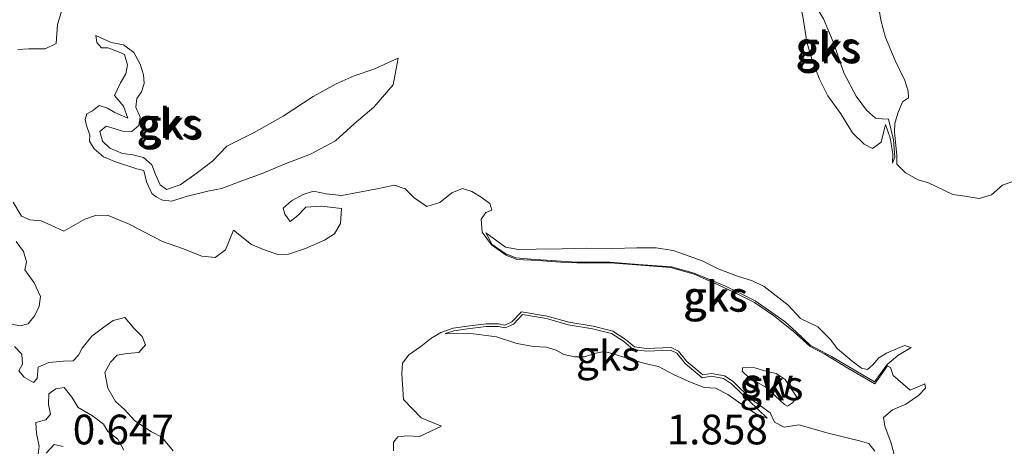
# Model space of a CAD drawing. Units: metres. Extents: x 50000 to 60010, y 375000 to 381250.
# Drawn here: x 54446 to 54528, y 376151 to 376187 of the extents above; entities that cross this region are included whole.
import ezdxf
from ezdxf.enums import TextEntityAlignment as Align

# ---------------------------------------------------------------- set-up
doc = ezdxf.new("R2010")
doc.units = ezdxf.units.M
doc.layers.add('B-ME-GW-HOOGTEPUNT-S-B1', color=10, linetype='Continuous')
for name, color, linetype, lineweight in [('B-ME-GW-KRUINLIJN-L-B1', 93, 'Continuous', 18), ('B-ME-GW-TEENLIJN-L-B1', 93, 'Continuous', 18), ('B-ME-IE-GRASLAND-GV-B6', 93, 'Continuous', 18), ('B-ME-IE-GRONDWERKLIJN-GROND_NIETINGERICHT-GV-B6', 253, 'Continuous', 18)]:
    doc.layers.add(name, color=color, linetype=linetype, lineweight=lineweight)
doc.styles.add('NLCS-ISO', font='NLCS-ISO.TTF')

msp = doc.modelspace()

# ---------------------------------------------------------------- linework, layer by layer
at = {"layer": 'B-ME-GW-KRUINLIJN-L-B1'}
for points in [[(54508.164, 376195.255, 1.238), (54508.485, 376194.224, 1.344), (54508.572, 376193.248, 1.454), (54508.576, 376192.416, 1.534), (54508.699, 376191.55, 1.563), (54509.298, 376190.571, 1.614), (54510.303, 376189.393, 1.665), (54511.121, 376188.021, 1.757), (54511.425, 376186.966, 1.795), (54511.607, 376185.918, 1.863), (54511.798, 376184.618, 1.947), (54512.215, 376183.206, 1.985), (54512.878, 376181.514, 2.015), (54513.567, 376180.118, 2.066), (54514.663, 376178.592, 2.213), (54515.634, 376176.999, 2.125), (54516.628, 376176.043, 2.032), (54517.337, 376175.69, 1.994), (54518.061, 376176.228, 1.973), (54518.309, 376177.249, 1.985), (54518.418, 376177.703, 1.964), (54518.815, 376176.583, 1.909), (54519.027, 376175.24, 1.909), (54519.013, 376174.46, 1.8)], [(54451.957, 376185.195, 0.643), (54453.223, 376184.598, 0.791), (54454.28, 376184.412, 0.943), (54455.142, 376183.749, 1.061), (54455.672, 376182.765, 1.196), (54455.96, 376181.887, 1.247), (54456.024, 376181.152, 1.276), (54455.788, 376180.46, 1.293), (54455.403, 376179.899, 1.314), (54455.298, 376179.149, 1.31), (54455.675, 376178.327, 1.31), (54455.568, 376177.611, 1.306), (54454.984, 376177.125, 1.285), (54454.202, 376177.151, 1.264), (54453.56, 376177.323, 1.247), (54452.822, 376177.555, 1.209), (54452.289, 376177.117, 1.205), (54452.496, 376176.309, 1.2), (54453.128, 376175.706, 1.2), (54454.183, 376175.271, 1.2), (54455.065, 376175.143, 1.221), (54455.966, 376174.92, 1.251), (54456.657, 376174.319, 1.264), (54456.981, 376173.482, 1.285), (54457.35, 376172.628, 1.297), (54457.894, 376172.244, 1.356), (54459.054, 376172.632, 1.475), (54460.265, 376173.484, 1.58), (54461.759, 376174.613, 1.724), (54462.971, 376175.873, 1.774), (54465.275, 376177.032, 1.842), (54467.716, 376178.405, 1.833), (54470.235, 376180.046, 1.867), (54472.186, 376181.122, 1.893), (54473.685, 376181.784, 1.939), (54475.347, 376182.359, 1.88), (54477.397, 376183.274, 1.859)], [(54484.784, 376168.571, 1.154), (54486.426, 376167.387, 1.226), (54487.515, 376167.186, 1.276), (54489.006, 376167.206, 1.407), (54491.197, 376167.245, 1.606), (54493.212, 376167.281, 1.635), (54495.454, 376167.274, 1.639), (54497.481, 376167.32, 1.648), (54499.118, 376167.333, 1.648), (54500.543, 376167.105, 1.584), (54501.581, 376166.744, 1.589), (54502.995, 376166.227, 1.635), (54504.331, 376165.556, 1.749), (54505.973, 376164.948, 1.774), (54507.219, 376164.549, 1.774), (54508.217, 376164.056, 1.808), (54510.24, 376162.505, 1.741), (54511.253, 376161.376, 1.732), (54512.734, 376160.686, 1.757), (54513.783, 376159.619, 1.783), (54514.358, 376158.859, 1.795), (54515.606, 376157.782, 1.808), (54516.402, 376157.2, 1.833), (54516.903, 376157.091, 1.884), (54517.343, 376157.47, 1.901), (54517.855, 376158.063, 1.901), (54518.506, 376158.463, 1.897), (54520.03, 376159.112, 1.829), (54520.576, 376158.943, 1.635)], [(54481.345, 376160.112, 1.057), (54483.751, 376160.079, 1.31), (54485.684, 376159.821, 1.403), (54487.392, 376159.272, 1.454), (54488.793, 376159.009, 1.47), (54489.852, 376158.97, 1.5), (54490.686, 376158.713, 1.525), (54491.329, 376158.348, 1.487), (54492.274, 376158.138, 1.521), (54493.093, 376158.144, 1.584), (54494.037, 376158.47, 1.639), (54494.746, 376158.585, 1.639), (54495.529, 376158.413, 1.639), (54496.741, 376158.016, 1.652), (54498.151, 376157.592, 1.643), (54499.313, 376157.345, 1.669), (54500.584, 376156.654, 1.686), (54501.874, 376156.066, 1.677), (54503.152, 376155.565, 1.576), (54504.117, 376155.522, 1.652), (54505.153, 376154.989, 1.724), (54506.506, 376154.017, 1.749), (54507.567, 376153.322, 1.749), (54508.455, 376152.981, 1.618)]]:
    msp.add_polyline3d(points, dxfattribs=at)
at = {"layer": 'B-ME-GW-TEENLIJN-L-B1'}
msp.add_line((54508.455, 376152.981, 1.618), (54506.936, 376154.443, 1.559), dxfattribs=at)
for points in [[(54519.013, 376174.46, 1.8), (54519.222, 376174.95, 1.8), (54519.1, 376176.413, 1.584), (54518.678, 376178.15, 1.58), (54518.134, 376178.165, 1.58), (54517.588, 376178.239, 1.589), (54516.829, 376178.905, 1.589), (54515.946, 376180.093, 1.593), (54514.907, 376182.055, 1.445), (54514.009, 376184.661, 1.42), (54513.196, 376186.605, 1.411), (54511.941, 376188.758, 1.386), (54511.603, 376189.58, 1.314), (54510.452, 376190.735, 1.243), (54509.778, 376192.121, 1.221), (54509.55, 376192.881, 1.221), (54509.273, 376193.907, 1.221), (54508.942, 376194.743, 1.192), (54508.531, 376195.194, 1.209), (54508.164, 376195.255, 1.238)], [(54477.397, 376183.274, 1.859), (54476.977, 376181.053, 1.795), (54475.354, 376179.162, 1.669), (54473.688, 376177.757, 1.504), (54472.107, 376176.334, 1.416), (54470.024, 376175.207, 1.344), (54467.73, 376174.321, 1.314), (54465.947, 376173.585, 1.259), (54464.003, 376172.867, 1.2), (54462.548, 376172.312, 1.196), (54461.386, 376172.096, 1.255), (54459.55, 376171.629, 1.281), (54458.35, 376171.247, 1.209), (54457.55, 376171.347, 1.141), (54457.024, 376171.614, 1.091), (54456.661, 376171.903, 1.023), (54456.203, 376172.865, 0.989), (54455.973, 376173.823, 0.972), (54455.393, 376173.959, 0.943), (54453.686, 376174.526, 0.842), (54452.593, 376174.979, 0.723), (54451.793, 376175.655, 0.635), (54451.403, 376176.299, 0.622), (54451.428, 376176.81, 0.605), (54451.151, 376177.604, 0.576), (54451.057, 376178.132, 0.559), (54451.195, 376178.591, 0.559), (54451.66, 376178.858, 0.563), (54452.223, 376179.294, 0.588), (54452.936, 376179.083, 0.626), (54453.543, 376178.707, 0.656), (54454.625, 376178.247, 0.774), (54454.266, 376179.253, 0.744), (54453.513, 376180.139, 0.66), (54454.008, 376181.215, 0.656), (54454.475, 376181.954, 0.677), (54454.597, 376182.733, 0.669), (54454.357, 376183.581, 0.626), (54453.843, 376183.829, 0.58), (54452.966, 376184.159, 0.593), (54452.409, 376184.154, 0.593), (54452.04, 376184.613, 0.597), (54451.957, 376185.195, 0.643)], [(54520.576, 376158.943, 1.635), (54519.464, 376158.251, 1.61), (54518.559, 376157.49, 1.572), (54517.507, 376156.036, 1.449), (54513.873, 376158.167, 1.432), (54512.08, 376159.126, 1.369), (54510.922, 376160.224, 1.243), (54509.986, 376161.101, 1.209), (54507.442, 376162.847, 1.133), (54504.957, 376164.085, 1.099), (54502.321, 376165.191, 1.099), (54500.408, 376165.736, 1.091), (54497.625, 376165.926, 1.099), (54495.206, 376166.12, 1.103), (54492.411, 376166.119, 1.078), (54488.569, 376166.369, 1.006), (54487.302, 376166.485, 0.892), (54486.409, 376166.856, 0.892), (54485.315, 376167.613, 0.901), (54484.784, 376168.571, 1.154)], [(54481.345, 376160.112, 1.057), (54482.09, 376160.332, 0.994), (54483.24, 376160.508, 1.069), (54484.817, 376160.704, 1.078), (54485.83, 376160.702, 1.12), (54486.409, 376160.589, 1.12), (54487.093, 376160.895, 1.107), (54487.852, 376161.704, 1.006), (54489.887, 376161.365, 1.036), (54491.71, 376160.841, 1.095), (54493.759, 376160.495, 1.133), (54495.368, 376160.11, 1.188), (54496.376, 376159.464, 1.255), (54497.188, 376158.762, 1.255), (54498.323, 376158.625, 1.289), (54500.333, 376158.696, 1.34), (54500.855, 376158.445, 1.365), (54501.546, 376157.59, 1.382), (54502.978, 376156.39, 1.42), (54503.767, 376156.514, 1.42), (54504.775, 376156.328, 1.449), (54505.465, 376155.885, 1.458), (54506.936, 376154.443, 1.559)]]:
    msp.add_polyline3d(points, dxfattribs=at)
at = {"layer": 'B-ME-IE-GRASLAND-GV-B6'}
for points in [[(54445.232, 376167.847, 0.415), (54445.856, 376167.01, 0.495), (54446.102, 376166.15, 0.5), (54445.977, 376165.457, 0.504), (54446.758, 376164.378, 0.546), (54447.275, 376163.217, 0.563), (54447.183, 376162.418, 0.588), (54446.815, 376161.628, 0.597), (54446.25, 376160.926, 0.597), (54445.567, 376160.743, 0.597), (54444.876, 376160.902, 0.597)], [(54445.084, 376159.026, 0.626), (54445.714, 376158.366, 0.626), (54445.771, 376157.527, 0.626), (54445.452, 376156.957, 0.618), (54445.901, 376156.435, 0.618), (54446.704, 376156.001, 0.609), (54447.002, 376156.314, 0.576), (54447.088, 376157.279, 0.58), (54447.993, 376157.675, 0.609), (54449.211, 376157.777, 0.609), (54450.036, 376157.819, 0.609), (54450.496, 376158.3, 0.605), (54450.791, 376158.883, 0.597), (54451.606, 376159.898, 0.728), (54452.617, 376160.648, 0.719), (54453.412, 376161.2, 0.723), (54454.391, 376161.451, 0.723), (54455.153, 376160.567, 0.723), (54455.849, 376159.872, 0.732), (54456.129, 376159.151, 0.732), (54455.566, 376158.51, 0.744), (54454.571, 376158.432, 0.753), (54453.752, 376158.288, 0.753), (54453.173, 376157.686, 0.732), (54452.695, 376156.842, 0.723), (54452.96, 376155.513, 0.723), (54453.607, 376154.388, 0.728), (54454.35, 376153.719, 0.744), (54455.22, 376152.757, 0.757), (54456.624, 376151.837, 0.854), (54457.513, 376151.376, 0.875), (54458.459, 376150.239, 0.88)], [(54454.309, 376150.294, 0.757), (54453.802, 376151.222, 0.766), (54452.948, 376151.866, 0.757), (54452.588, 376152.481, 0.74), (54451.67, 376153.195, 0.74), (54450.462, 376153.893, 0.715), (54449.934, 376154.747, 0.652), (54449.27, 376155.568, 0.643), (54448.584, 376155.449, 0.643), (54447.99, 376155.042, 0.643), (54447.973, 376154.142, 0.669), (54448.122, 376153.32, 0.685), (54447.722, 376152.837, 0.685), (54446.894, 376152.627, 0.685), (54446.95, 376151.706, 0.698), (54447.163, 376150.629, 0.711), (54447.049, 376149.745, 0.711)], [(54447.752, 376150.048, 0.706), (54448.449, 376150.757, 0.711), (54449.207, 376150.606, 0.74)]]:
    msp.add_polyline3d(points, dxfattribs=at)
at = {"layer": 'B-ME-IE-GRONDWERKLIJN-GROND_NIETINGERICHT-GV-B6'}
for points in [[(54517.811, 376187.902, 1.289), (54518.029, 376186.479, 1.352), (54518.436, 376185.03, 1.378), (54519.228, 376183.079, 1.386), (54520.041, 376181.392, 1.365), (54520.343, 376180.504, 1.449), (54520.362, 376179.941, 1.479), (54519.859, 376179.598, 1.475), (54519.459, 376178.661, 1.504), (54519.216, 376177.795, 1.584), (54519.193, 376177.07, 1.648), (54519.371, 376175.119, 1.724), (54519.39, 376174.372, 1.749), (54520.106, 376173.642, 1.753), (54521.162, 376173.04, 1.757), (54522.031, 376172.803, 1.762), (54524.1, 376171.814, 1.791), (54525.112, 376171.681, 1.795), (54526.306, 376171.469, 1.783), (54527.338, 376171.786, 1.863), (54528.267, 376172.607, 1.884), (54529.356, 376172.982, 1.914)], [(54529.356, 376172.982, 1.914), (54528.267, 376172.607, 1.884), (54527.338, 376171.786, 1.863), (54526.306, 376171.469, 1.783), (54525.112, 376171.681, 1.795), (54524.1, 376171.814, 1.791), (54522.031, 376172.803, 1.762), (54521.162, 376173.04, 1.757), (54520.106, 376173.642, 1.753), (54519.39, 376174.372, 1.749), (54519.371, 376175.119, 1.724), (54519.193, 376177.07, 1.648), (54519.216, 376177.795, 1.584), (54519.459, 376178.661, 1.504), (54519.859, 376179.598, 1.475), (54520.362, 376179.941, 1.479), (54520.343, 376180.504, 1.449), (54520.041, 376181.392, 1.365), (54519.228, 376183.079, 1.386), (54518.436, 376185.03, 1.378), (54518.029, 376186.479, 1.352), (54517.811, 376187.902, 1.289)], [(54445.376, 376184.016, 0.268), (54446.303, 376184.065, 0.284), (54447.666, 376184.074, 0.314), (54448.591, 376184.525, 0.322), (54448.719, 376186.124, 0.297), (54449.12, 376187.401, 0.276)], [(54449.12, 376187.401, 0.276), (54448.719, 376186.124, 0.297), (54448.591, 376184.525, 0.322), (54447.666, 376184.074, 0.314), (54446.303, 376184.065, 0.284), (54445.376, 376184.016, 0.268)], [(54511.425, 376186.966, 1.795), (54511.607, 376185.918, 1.863), (54511.798, 376184.618, 1.947)], [(54518.678, 376178.15, 1.58), (54519.1, 376176.413, 1.584), (54519.222, 376174.95, 1.8), (54519.013, 376174.46, 1.8), (54519.027, 376175.24, 1.909), (54518.815, 376176.583, 1.909), (54518.418, 376177.703, 1.964), (54518.309, 376177.249, 1.985), (54518.061, 376176.228, 1.973), (54517.337, 376175.69, 1.994), (54516.628, 376176.043, 2.032), (54515.634, 376176.999, 2.125), (54514.663, 376178.592, 2.213), (54513.567, 376180.118, 2.066), (54512.878, 376181.514, 2.015), (54512.215, 376183.206, 1.985), (54511.798, 376184.618, 1.947), (54511.607, 376185.918, 1.863), (54511.425, 376186.966, 1.795)], [(54511.798, 376184.618, 1.947), (54512.215, 376183.206, 1.985), (54512.878, 376181.514, 2.015), (54513.567, 376180.118, 2.066), (54514.663, 376178.592, 2.213), (54515.634, 376176.999, 2.125), (54516.628, 376176.043, 2.032), (54517.337, 376175.69, 1.994), (54518.061, 376176.228, 1.973), (54518.309, 376177.249, 1.985), (54518.418, 376177.703, 1.964), (54518.815, 376176.583, 1.909), (54519.027, 376175.24, 1.909), (54519.013, 376174.46, 1.8), (54519.222, 376174.95, 1.8), (54519.1, 376176.413, 1.584), (54518.678, 376178.15, 1.58), (54518.134, 376178.165, 1.58), (54517.588, 376178.239, 1.589), (54516.829, 376178.905, 1.589), (54515.946, 376180.093, 1.593), (54514.907, 376182.055, 1.445), (54514.009, 376184.661, 1.42), (54513.196, 376186.605, 1.411)], [(54513.196, 376186.605, 1.411), (54514.009, 376184.661, 1.42), (54514.907, 376182.055, 1.445), (54515.946, 376180.093, 1.593), (54516.829, 376178.905, 1.589), (54517.588, 376178.239, 1.589), (54518.134, 376178.165, 1.58), (54518.678, 376178.15, 1.58)], [(54467.73, 376174.321, 1.314), (54470.024, 376175.207, 1.344), (54472.107, 376176.334, 1.416), (54473.688, 376177.757, 1.504), (54475.354, 376179.162, 1.669), (54476.977, 376181.053, 1.795), (54477.397, 376183.274, 1.859), (54475.347, 376182.359, 1.88), (54473.685, 376181.784, 1.939), (54472.186, 376181.122, 1.893), (54470.235, 376180.046, 1.867), (54467.716, 376178.405, 1.833), (54465.275, 376177.032, 1.842), (54462.971, 376175.873, 1.774), (54461.759, 376174.613, 1.724), (54460.265, 376173.484, 1.58), (54459.054, 376172.632, 1.475), (54457.894, 376172.244, 1.356), (54457.35, 376172.628, 1.297), (54456.981, 376173.482, 1.285), (54456.657, 376174.319, 1.264), (54455.966, 376174.92, 1.251), (54455.065, 376175.143, 1.221), (54454.183, 376175.271, 1.2), (54453.128, 376175.706, 1.2), (54452.496, 376176.309, 1.2), (54452.289, 376177.117, 1.205), (54452.822, 376177.555, 1.209), (54453.56, 376177.323, 1.247), (54454.202, 376177.151, 1.264), (54454.984, 376177.125, 1.285), (54455.568, 376177.611, 1.306), (54455.675, 376178.327, 1.31), (54455.298, 376179.149, 1.31), (54455.403, 376179.899, 1.314), (54455.788, 376180.46, 1.293), (54456.024, 376181.152, 1.276), (54455.96, 376181.887, 1.247), (54455.672, 376182.765, 1.196), (54455.142, 376183.749, 1.061), (54454.28, 376184.412, 0.943), (54453.223, 376184.598, 0.791), (54451.957, 376185.195, 0.643), (54452.04, 376184.613, 0.597), (54452.409, 376184.154, 0.593), (54452.966, 376184.159, 0.593), (54453.843, 376183.829, 0.58), (54454.357, 376183.581, 0.626), (54454.597, 376182.733, 0.669), (54454.475, 376181.954, 0.677), (54454.008, 376181.215, 0.656), (54453.513, 376180.139, 0.66), (54454.266, 376179.253, 0.744), (54454.625, 376178.247, 0.774), (54453.543, 376178.707, 0.656), (54452.936, 376179.083, 0.626), (54452.223, 376179.294, 0.588), (54451.66, 376178.858, 0.563), (54451.195, 376178.591, 0.559), (54451.057, 376178.132, 0.559), (54451.151, 376177.604, 0.576), (54451.428, 376176.81, 0.605), (54451.403, 376176.299, 0.622), (54451.793, 376175.655, 0.635), (54452.593, 376174.979, 0.723), (54453.686, 376174.526, 0.842), (54455.393, 376173.959, 0.943), (54455.973, 376173.823, 0.972), (54456.203, 376172.865, 0.989), (54456.661, 376171.903, 1.023), (54457.024, 376171.614, 1.091), (54457.55, 376171.347, 1.141), (54458.35, 376171.247, 1.209), (54459.55, 376171.629, 1.281), (54461.386, 376172.096, 1.255), (54462.548, 376172.312, 1.196), (54464.003, 376172.867, 1.2), (54465.947, 376173.585, 1.259), (54467.73, 376174.321, 1.314)], [(54451.957, 376185.195, 0.643), (54453.223, 376184.598, 0.791), (54454.28, 376184.412, 0.943), (54455.142, 376183.749, 1.061), (54455.672, 376182.765, 1.196), (54455.96, 376181.887, 1.247), (54456.024, 376181.152, 1.276), (54455.788, 376180.46, 1.293), (54455.403, 376179.899, 1.314), (54455.298, 376179.149, 1.31), (54455.675, 376178.327, 1.31), (54455.568, 376177.611, 1.306), (54454.984, 376177.125, 1.285), (54454.202, 376177.151, 1.264), (54453.56, 376177.323, 1.247), (54452.822, 376177.555, 1.209), (54452.289, 376177.117, 1.205), (54452.496, 376176.309, 1.2), (54453.128, 376175.706, 1.2), (54454.183, 376175.271, 1.2), (54455.065, 376175.143, 1.221), (54455.966, 376174.92, 1.251), (54456.657, 376174.319, 1.264), (54456.981, 376173.482, 1.285), (54457.35, 376172.628, 1.297), (54457.894, 376172.244, 1.356), (54459.054, 376172.632, 1.475), (54460.265, 376173.484, 1.58), (54461.759, 376174.613, 1.724), (54462.971, 376175.873, 1.774), (54465.275, 376177.032, 1.842), (54467.716, 376178.405, 1.833), (54470.235, 376180.046, 1.867), (54472.186, 376181.122, 1.893), (54473.685, 376181.784, 1.939), (54475.347, 376182.359, 1.88), (54477.397, 376183.274, 1.859), (54476.977, 376181.053, 1.795), (54475.354, 376179.162, 1.669), (54473.688, 376177.757, 1.504), (54472.107, 376176.334, 1.416), (54470.024, 376175.207, 1.344), (54467.73, 376174.321, 1.314), (54465.947, 376173.585, 1.259), (54464.003, 376172.867, 1.2), (54462.548, 376172.312, 1.196), (54461.386, 376172.096, 1.255), (54459.55, 376171.629, 1.281), (54458.35, 376171.247, 1.209), (54457.55, 376171.347, 1.141), (54457.024, 376171.614, 1.091), (54456.661, 376171.903, 1.023), (54456.203, 376172.865, 0.989), (54455.973, 376173.823, 0.972), (54455.393, 376173.959, 0.943), (54453.686, 376174.526, 0.842), (54452.593, 376174.979, 0.723), (54451.793, 376175.655, 0.635), (54451.403, 376176.299, 0.622), (54451.428, 376176.81, 0.605), (54451.151, 376177.604, 0.576), (54451.057, 376178.132, 0.559), (54451.195, 376178.591, 0.559), (54451.66, 376178.858, 0.563), (54452.223, 376179.294, 0.588), (54452.936, 376179.083, 0.626), (54453.543, 376178.707, 0.656), (54454.625, 376178.247, 0.774), (54454.266, 376179.253, 0.744), (54453.513, 376180.139, 0.66), (54454.008, 376181.215, 0.656), (54454.475, 376181.954, 0.677), (54454.597, 376182.733, 0.669), (54454.357, 376183.581, 0.626), (54453.843, 376183.829, 0.58), (54452.966, 376184.159, 0.593), (54452.409, 376184.154, 0.593), (54452.04, 376184.613, 0.597), (54451.957, 376185.195, 0.643)], [(54519.404, 376148.988, 1.563), (54518.901, 376150.882, 1.534), (54518.366, 376152.302, 1.521), (54518.259, 376153.038, 1.538), (54519.004, 376153.692, 1.525), (54520.141, 376154.178, 1.538), (54521.208, 376154.884, 1.555), (54521.8, 376155.509, 1.563), (54521.736, 376155.875, 1.576), (54520.504, 376155.345, 1.559), (54519.062, 376156.583, 1.551), (54518.85, 376157.239, 1.568), (54518.591, 376157.384, 1.576), (54517.522, 376155.889, 1.542), (54515.261, 376157.189, 1.508), (54513.325, 376158.385, 1.411), (54512.093, 376159.008, 1.327), (54510.661, 376160.313, 1.23), (54508.991, 376161.629, 1.217), (54507.398, 376162.714, 1.217), (54505.648, 376163.578, 1.217), (54504.03, 376164.358, 1.175), (54502.317, 376165.096, 1.167), (54500.312, 376165.671, 1.167), (54497.813, 376165.858, 1.133), (54495.238, 376166.061, 1.116), (54493.129, 376166.021, 1.095), (54491.06, 376166.112, 1.091), (54489.188, 376166.248, 1.091), (54487.393, 376166.343, 1.036), (54486.491, 376166.691, 0.926), (54485.243, 376167.583, 0.947), (54484.455, 376168.634, 1.036), (54484.392, 376169.734, 1.129), (54484.769, 376170.29, 1.154), (54485.275, 376170.478, 1.162), (54485.123, 376171.064, 1.188), (54484.372, 376171.59, 1.2), (54483.588, 376172.066, 1.196), (54482.82, 376172.318, 1.192), (54481.92, 376171.962, 1.188), (54480.89, 376171.13, 1.154), (54479.805, 376170.803, 1.124), (54478.753, 376171.539, 1.078), (54477.989, 376172.299, 1.057), (54477.077, 376172.588, 1.078), (54475.47, 376172.246, 1.086), (54473.832, 376171.937, 1.091), (54472.627, 376171.721, 1.061), (54471.332, 376171.874, 1.053), (54470.259, 376172.082, 1.031), (54469.395, 376171.81, 1.027), (54468.405, 376171.291, 1.023), (54467.708, 376170.654, 0.981), (54467.846, 376170.143, 0.972), (54468.298, 376169.536, 0.972), (54468.941, 376170.051, 0.994), (54469.613, 376170.752, 1.04), (54470.936, 376170.822, 1.036), (54472.626, 376170.621, 1.01), (54472.539, 376169.36, 0.951), (54472.04, 376168.486, 0.939), (54471.189, 376167.962, 0.926), (54469.6, 376167.276, 0.909), (54468.155, 376166.801, 0.888), (54467.273, 376166.769, 0.88), (54466.187, 376167.112, 0.88), (54465.042, 376167.59, 0.88), (54463.543, 376168.814, 0.901), (54462.858, 376167.145, 0.816), (54461.993, 376166.507, 0.791), (54460.876, 376166.626, 0.787), (54459.233, 376167.264, 0.782), (54457.564, 376167.859, 0.766), (54454.749, 376169.327, 0.614), (54452.913, 376170.08, 0.58), (54451.915, 376170.044, 0.55), (54451.012, 376169.73, 0.529), (54449.258, 376168.729, 0.483), (54448.164, 376169.23, 0.466), (54447.335, 376169.599, 0.436), (54446.4, 376169.687, 0.398), (54445.682, 376169.995, 0.377), (54444.977, 376171.174, 0.386)], [(54444.977, 376171.174, 0.386), (54445.682, 376169.995, 0.377), (54446.4, 376169.687, 0.398), (54447.335, 376169.599, 0.436), (54448.164, 376169.23, 0.466), (54449.258, 376168.729, 0.483), (54451.012, 376169.73, 0.529), (54451.915, 376170.044, 0.55), (54452.913, 376170.08, 0.58), (54454.749, 376169.327, 0.614), (54457.564, 376167.859, 0.766), (54459.233, 376167.264, 0.782), (54460.876, 376166.626, 0.787), (54461.993, 376166.507, 0.791), (54462.858, 376167.145, 0.816), (54463.543, 376168.814, 0.901), (54465.042, 376167.59, 0.88), (54466.187, 376167.112, 0.88), (54467.273, 376166.769, 0.88), (54468.155, 376166.801, 0.888), (54469.6, 376167.276, 0.909), (54471.189, 376167.962, 0.926), (54472.04, 376168.486, 0.939), (54472.539, 376169.36, 0.951), (54472.626, 376170.621, 1.01), (54470.936, 376170.822, 1.036), (54469.613, 376170.752, 1.04), (54468.941, 376170.051, 0.994), (54468.298, 376169.536, 0.972), (54467.846, 376170.143, 0.972), (54467.708, 376170.654, 0.981), (54468.405, 376171.291, 1.023), (54469.395, 376171.81, 1.027), (54470.259, 376172.082, 1.031), (54471.332, 376171.874, 1.053), (54472.627, 376171.721, 1.061), (54473.832, 376171.937, 1.091), (54475.47, 376172.246, 1.086), (54477.077, 376172.588, 1.078), (54477.989, 376172.299, 1.057), (54478.753, 376171.539, 1.078), (54479.805, 376170.803, 1.124), (54480.89, 376171.13, 1.154), (54481.92, 376171.962, 1.188), (54482.82, 376172.318, 1.192), (54483.588, 376172.066, 1.196), (54484.372, 376171.59, 1.2), (54485.123, 376171.064, 1.188), (54485.275, 376170.478, 1.162), (54484.769, 376170.29, 1.154), (54484.392, 376169.734, 1.129), (54484.455, 376168.634, 1.036), (54485.243, 376167.583, 0.947), (54486.491, 376166.691, 0.926), (54487.393, 376166.343, 1.036), (54489.188, 376166.248, 1.091), (54491.06, 376166.112, 1.091), (54493.129, 376166.021, 1.095), (54495.238, 376166.061, 1.116), (54497.813, 376165.858, 1.133), (54500.312, 376165.671, 1.167), (54502.317, 376165.096, 1.167), (54504.03, 376164.358, 1.175), (54505.648, 376163.578, 1.217), (54507.398, 376162.714, 1.217), (54508.991, 376161.629, 1.217), (54510.661, 376160.313, 1.23), (54512.093, 376159.008, 1.327), (54513.325, 376158.385, 1.411), (54515.261, 376157.189, 1.508), (54517.522, 376155.889, 1.542), (54518.591, 376157.384, 1.576), (54518.85, 376157.239, 1.568), (54519.062, 376156.583, 1.551), (54520.504, 376155.345, 1.559), (54521.736, 376155.875, 1.576), (54521.8, 376155.509, 1.563), (54521.208, 376154.884, 1.555), (54520.141, 376154.178, 1.538), (54519.004, 376153.692, 1.525), (54518.259, 376153.038, 1.538), (54518.366, 376152.302, 1.521), (54518.901, 376150.882, 1.534), (54519.404, 376148.988, 1.563)], [(54488.569, 376166.369, 1.006), (54492.411, 376166.119, 1.078), (54495.206, 376166.12, 1.103), (54497.625, 376165.926, 1.099), (54500.408, 376165.736, 1.091), (54502.321, 376165.191, 1.099), (54504.957, 376164.085, 1.099), (54507.442, 376162.847, 1.133), (54509.986, 376161.101, 1.209), (54510.922, 376160.224, 1.243), (54512.08, 376159.126, 1.369), (54513.873, 376158.167, 1.432), (54517.507, 376156.036, 1.449), (54518.559, 376157.49, 1.572), (54519.464, 376158.251, 1.61), (54520.576, 376158.943, 1.635), (54520.03, 376159.112, 1.829), (54518.506, 376158.463, 1.897), (54517.855, 376158.063, 1.901), (54517.343, 376157.47, 1.901), (54516.903, 376157.091, 1.884), (54516.402, 376157.2, 1.833), (54515.606, 376157.782, 1.808), (54514.358, 376158.859, 1.795), (54513.783, 376159.619, 1.783), (54512.734, 376160.686, 1.757), (54511.253, 376161.376, 1.732), (54510.24, 376162.505, 1.741), (54508.217, 376164.056, 1.808), (54507.219, 376164.549, 1.774), (54505.973, 376164.948, 1.774), (54504.331, 376165.556, 1.749), (54502.995, 376166.227, 1.635), (54501.581, 376166.744, 1.589), (54500.543, 376167.105, 1.584), (54499.118, 376167.333, 1.648), (54497.481, 376167.32, 1.648), (54495.454, 376167.274, 1.639), (54493.212, 376167.281, 1.635), (54491.197, 376167.245, 1.606), (54489.006, 376167.206, 1.407), (54487.515, 376167.186, 1.276), (54486.426, 376167.387, 1.226), (54484.784, 376168.571, 1.154), (54485.315, 376167.613, 0.901), (54486.409, 376166.856, 0.892), (54487.302, 376166.485, 0.892), (54488.569, 376166.369, 1.006)], [(54484.784, 376168.571, 1.154), (54486.426, 376167.387, 1.226), (54487.515, 376167.186, 1.276), (54489.006, 376167.206, 1.407), (54491.197, 376167.245, 1.606), (54493.212, 376167.281, 1.635), (54495.454, 376167.274, 1.639), (54497.481, 376167.32, 1.648), (54499.118, 376167.333, 1.648), (54500.543, 376167.105, 1.584), (54501.581, 376166.744, 1.589), (54502.995, 376166.227, 1.635), (54504.331, 376165.556, 1.749), (54505.973, 376164.948, 1.774), (54507.219, 376164.549, 1.774), (54508.217, 376164.056, 1.808), (54510.24, 376162.505, 1.741), (54511.253, 376161.376, 1.732), (54512.734, 376160.686, 1.757), (54513.783, 376159.619, 1.783), (54514.358, 376158.859, 1.795), (54515.606, 376157.782, 1.808), (54516.402, 376157.2, 1.833), (54516.903, 376157.091, 1.884), (54517.343, 376157.47, 1.901), (54517.855, 376158.063, 1.901), (54518.506, 376158.463, 1.897), (54520.03, 376159.112, 1.829), (54520.576, 376158.943, 1.635), (54519.464, 376158.251, 1.61), (54518.559, 376157.49, 1.572), (54517.507, 376156.036, 1.449), (54513.873, 376158.167, 1.432), (54512.08, 376159.126, 1.369), (54510.922, 376160.224, 1.243), (54509.986, 376161.101, 1.209), (54507.442, 376162.847, 1.133), (54504.957, 376164.085, 1.099), (54502.321, 376165.191, 1.099), (54500.408, 376165.736, 1.091), (54497.625, 376165.926, 1.099), (54495.206, 376166.12, 1.103), (54492.411, 376166.119, 1.078), (54488.569, 376166.369, 1.006), (54487.302, 376166.485, 0.892), (54486.409, 376166.856, 0.892), (54485.315, 376167.613, 0.901), (54484.784, 376168.571, 1.154)], [(54444.876, 376160.902, 0.597), (54445.567, 376160.743, 0.597), (54446.25, 376160.926, 0.597), (54446.815, 376161.628, 0.597), (54447.183, 376162.418, 0.588), (54447.275, 376163.217, 0.563), (54446.758, 376164.378, 0.546), (54445.977, 376165.457, 0.504), (54446.102, 376166.15, 0.5), (54445.856, 376167.01, 0.495), (54445.232, 376167.847, 0.415)], [(54458.459, 376150.239, 0.88), (54457.513, 376151.376, 0.875), (54456.624, 376151.837, 0.854), (54455.22, 376152.757, 0.757), (54454.35, 376153.719, 0.744), (54453.607, 376154.388, 0.728), (54452.96, 376155.513, 0.723), (54452.695, 376156.842, 0.723), (54453.173, 376157.686, 0.732), (54453.752, 376158.288, 0.753), (54454.571, 376158.432, 0.753), (54455.566, 376158.51, 0.744), (54456.129, 376159.151, 0.732), (54455.849, 376159.872, 0.732), (54455.153, 376160.567, 0.723), (54454.391, 376161.451, 0.723), (54453.412, 376161.2, 0.723), (54452.617, 376160.648, 0.719), (54451.606, 376159.898, 0.728), (54450.791, 376158.883, 0.597), (54450.496, 376158.3, 0.605), (54450.036, 376157.819, 0.609), (54449.211, 376157.777, 0.609), (54447.993, 376157.675, 0.609), (54447.088, 376157.279, 0.58), (54447.002, 376156.314, 0.576), (54446.704, 376156.001, 0.609), (54445.901, 376156.435, 0.618), (54445.452, 376156.957, 0.618), (54445.771, 376157.527, 0.626), (54445.714, 376158.366, 0.626), (54445.084, 376159.026, 0.626)], [(54477.006, 376150.237, 1.048), (54477.002, 376150.953, 1.04), (54477.359, 376151.41, 1.04), (54478.181, 376151.49, 1.036), (54479.199, 376151.439, 1.036), (54481.04, 376152.323, 1.057), (54479.344, 376153.016, 1.002), (54477.834, 376154.551, 0.972), (54477.699, 376156.728, 0.981), (54477.757, 376157.615, 0.985), (54478.307, 376158.327, 0.985), (54479.312, 376159.017, 0.985), (54480.159, 376159.702, 0.985), (54480.996, 376160.189, 0.985), (54482.036, 376160.55, 0.994), (54483.209, 376160.73, 1.069), (54484.804, 376160.928, 1.078), (54485.852, 376160.926, 1.12), (54486.382, 376160.823, 1.12), (54486.961, 376161.081, 1.107), (54487.77, 376161.944, 1.006), (54489.937, 376161.583, 1.036), (54491.76, 376161.06, 1.095), (54493.804, 376160.715, 1.133), (54495.457, 376160.319, 1.188), (54496.511, 376159.644, 1.255), (54497.283, 376158.976, 1.255), (54498.333, 376158.849, 1.289), (54500.38, 376158.922, 1.34), (54500.998, 376158.625, 1.365), (54501.706, 376157.748, 1.382), (54503.044, 376156.627, 1.42), (54503.77, 376156.741, 1.42), (54504.859, 376156.54, 1.449), (54505.606, 376156.061, 1.458), (54507.081, 376154.614, 1.559), (54508.715, 376153.428, 1.606), (54509.073, 376152.636, 1.66), (54509.892, 376152.222, 1.66), (54511.138, 376152.429, 1.648), (54513.609, 376151.721, 1.627), (54515.201, 376151.335, 1.622), (54516.246, 376151.07, 1.593), (54517.03, 376150.851, 1.542), (54517.53, 376150.197, 1.521)], [(54487.77, 376161.944, 1.006), (54486.961, 376161.081, 1.107), (54486.382, 376160.823, 1.12), (54485.852, 376160.926, 1.12), (54484.804, 376160.928, 1.078), (54483.209, 376160.73, 1.069), (54482.036, 376160.55, 0.994), (54480.996, 376160.189, 0.985), (54480.159, 376159.702, 0.985), (54479.312, 376159.017, 0.985), (54478.307, 376158.327, 0.985), (54477.757, 376157.615, 0.985), (54477.699, 376156.728, 0.981), (54477.834, 376154.551, 0.972), (54479.344, 376153.016, 1.002), (54481.04, 376152.323, 1.057), (54479.199, 376151.439, 1.036), (54478.181, 376151.49, 1.036), (54477.359, 376151.41, 1.04), (54477.002, 376150.953, 1.04), (54477.006, 376150.237, 1.048)], [(54481.345, 376160.112, 1.057), (54482.09, 376160.332, 0.994), (54483.24, 376160.508, 1.069), (54484.817, 376160.704, 1.078), (54485.83, 376160.702, 1.12), (54486.409, 376160.589, 1.12), (54487.093, 376160.895, 1.107), (54487.852, 376161.704, 1.006), (54489.887, 376161.365, 1.036), (54491.71, 376160.841, 1.095), (54493.759, 376160.495, 1.133), (54495.368, 376160.11, 1.188), (54496.376, 376159.464, 1.255), (54497.188, 376158.762, 1.255), (54498.323, 376158.625, 1.289), (54500.333, 376158.696, 1.34), (54500.855, 376158.445, 1.365), (54501.546, 376157.59, 1.382), (54502.978, 376156.39, 1.42), (54503.767, 376156.514, 1.42), (54504.775, 376156.328, 1.449), (54505.465, 376155.885, 1.458), (54506.936, 376154.443, 1.559), (54508.455, 376152.981, 1.618), (54507.567, 376153.322, 1.749), (54506.506, 376154.017, 1.749), (54505.153, 376154.989, 1.724), (54504.117, 376155.522, 1.652), (54503.152, 376155.565, 1.576), (54501.874, 376156.066, 1.677), (54500.584, 376156.654, 1.686), (54499.313, 376157.345, 1.669), (54498.151, 376157.592, 1.643), (54496.741, 376158.016, 1.652), (54495.529, 376158.413, 1.639), (54494.746, 376158.585, 1.639), (54494.037, 376158.47, 1.639), (54493.093, 376158.144, 1.584), (54492.274, 376158.138, 1.521), (54491.329, 376158.348, 1.487), (54490.686, 376158.713, 1.525), (54489.852, 376158.97, 1.5), (54488.793, 376159.009, 1.47), (54487.392, 376159.272, 1.454), (54485.684, 376159.821, 1.403), (54483.751, 376160.079, 1.31), (54481.345, 376160.112, 1.057)], [(54481.345, 376160.112, 1.057), (54483.751, 376160.079, 1.31), (54485.684, 376159.821, 1.403), (54487.392, 376159.272, 1.454), (54488.793, 376159.009, 1.47), (54489.852, 376158.97, 1.5), (54490.686, 376158.713, 1.525), (54491.329, 376158.348, 1.487), (54492.274, 376158.138, 1.521), (54493.093, 376158.144, 1.584), (54494.037, 376158.47, 1.639), (54494.746, 376158.585, 1.639), (54495.529, 376158.413, 1.639), (54496.741, 376158.016, 1.652), (54498.151, 376157.592, 1.643), (54499.313, 376157.345, 1.669), (54500.584, 376156.654, 1.686), (54501.874, 376156.066, 1.677), (54503.152, 376155.565, 1.576), (54504.117, 376155.522, 1.652), (54505.153, 376154.989, 1.724), (54506.506, 376154.017, 1.749), (54507.567, 376153.322, 1.749), (54508.455, 376152.981, 1.618), (54506.936, 376154.443, 1.559), (54505.465, 376155.885, 1.458), (54504.775, 376156.328, 1.449), (54503.767, 376156.514, 1.42), (54502.978, 376156.39, 1.42), (54501.546, 376157.59, 1.382), (54500.855, 376158.445, 1.365), (54500.333, 376158.696, 1.34), (54498.323, 376158.625, 1.289), (54497.188, 376158.762, 1.255), (54496.376, 376159.464, 1.255), (54495.368, 376160.11, 1.188), (54493.759, 376160.495, 1.133), (54491.71, 376160.841, 1.095), (54489.887, 376161.365, 1.036), (54487.852, 376161.704, 1.006), (54487.093, 376160.895, 1.107), (54486.409, 376160.589, 1.12), (54485.83, 376160.702, 1.12), (54484.817, 376160.704, 1.078), (54483.24, 376160.508, 1.069), (54482.09, 376160.332, 0.994), (54481.345, 376160.112, 1.057)], [(54517.53, 376150.197, 1.521), (54517.03, 376150.851, 1.542), (54516.246, 376151.07, 1.593), (54515.201, 376151.335, 1.622), (54513.609, 376151.721, 1.627), (54511.138, 376152.429, 1.648), (54509.892, 376152.222, 1.66), (54509.073, 376152.636, 1.66), (54508.715, 376153.428, 1.606), (54507.081, 376154.614, 1.559), (54505.606, 376156.061, 1.458), (54504.859, 376156.54, 1.449), (54503.77, 376156.741, 1.42), (54503.044, 376156.627, 1.42), (54501.706, 376157.748, 1.382), (54500.998, 376158.625, 1.365), (54500.38, 376158.922, 1.34), (54498.333, 376158.849, 1.289), (54497.283, 376158.976, 1.255), (54496.511, 376159.644, 1.255), (54495.457, 376160.319, 1.188), (54493.804, 376160.715, 1.133), (54491.76, 376161.06, 1.095), (54489.937, 376161.583, 1.036), (54487.77, 376161.944, 1.006)], [(54509.908, 376154.144, 1.513), (54508.346, 376155.592, 1.428), (54506.94, 376156.387, 1.382), (54506.37, 376156.933, 1.382), (54506.401, 376157.252, 1.382), (54507.432, 376157.225, 1.378), (54508.346, 376156.953, 1.373), (54509.232, 376156.736, 1.382), (54509.98, 376156.249, 1.403), (54510.972, 376154.75, 1.508), (54510.593, 376154.272, 1.555), (54510.169, 376154.009, 1.542), (54509.908, 376154.144, 1.513)], [(54506.37, 376156.933, 1.382), (54506.94, 376156.387, 1.382), (54508.346, 376155.592, 1.428), (54509.908, 376154.144, 1.513), (54510.169, 376154.009, 1.542), (54510.593, 376154.272, 1.555), (54510.972, 376154.75, 1.508), (54509.98, 376156.249, 1.403), (54509.232, 376156.736, 1.382), (54508.346, 376156.953, 1.373), (54507.432, 376157.225, 1.378), (54506.401, 376157.252, 1.382), (54506.37, 376156.933, 1.382)], [(54447.049, 376149.745, 0.711), (54447.163, 376150.629, 0.711), (54446.95, 376151.706, 0.698), (54446.894, 376152.627, 0.685), (54447.722, 376152.837, 0.685), (54448.122, 376153.32, 0.685), (54447.973, 376154.142, 0.669), (54447.99, 376155.042, 0.643), (54448.584, 376155.449, 0.643), (54449.27, 376155.568, 0.643), (54449.934, 376154.747, 0.652), (54450.462, 376153.893, 0.715), (54451.67, 376153.195, 0.74), (54452.588, 376152.481, 0.74), (54452.948, 376151.866, 0.757), (54453.802, 376151.222, 0.766), (54454.309, 376150.294, 0.757)], [(54449.207, 376150.606, 0.74), (54448.449, 376150.757, 0.711), (54447.752, 376150.048, 0.706)]]:
    msp.add_polyline3d(points, dxfattribs=at)

# ---------------------------------------------------------------- texts
at = {"layer": 'B-ME-GW-HOOGTEPUNT-S-B1', "ltscale": 0.2, "style": 'NLCS-ISO'}
for s, p in [('0.647', (54450, 376150, 0.647)), ('0.647', (54450, 376150, 0.647)), ('1.858', (54500, 376150, 1.858)), ('1.858', (54500, 376150, 1.858))]:
    msp.add_text(s, height=2.5, dxfattribs=at).set_placement(p, align=Align.BOTTOM_LEFT)
at = {"layer": 'B-ME-IE-GRONDWERKLIJN-GROND_NIETINGERICHT-GV-B6', "ltscale": 0.2, "style": 'NLCS-ISO'}
for s, p in [('gks', (54513.537, 376184.246)), ('gks', (54513.697, 376184.0956)), ('gks', (54458.0715, 376177.8077)), ('gks', (54458.2712, 376177.6701)), ('gks', (54504.0788, 376163.239)), ('gks', (54504.1576, 376163.1931)), ('gks', (54495.0652, 376158.2477)), ('gks', (54495.0652, 376158.2477)), ('gks', (54508.8152, 376155.742)), ('sw', (54508.543, 376155.9565))]:
    msp.add_text(s, height=2.5, dxfattribs=at).set_placement(p, align=Align.MIDDLE_CENTER)

doc.saveas('drawing.dxf')
